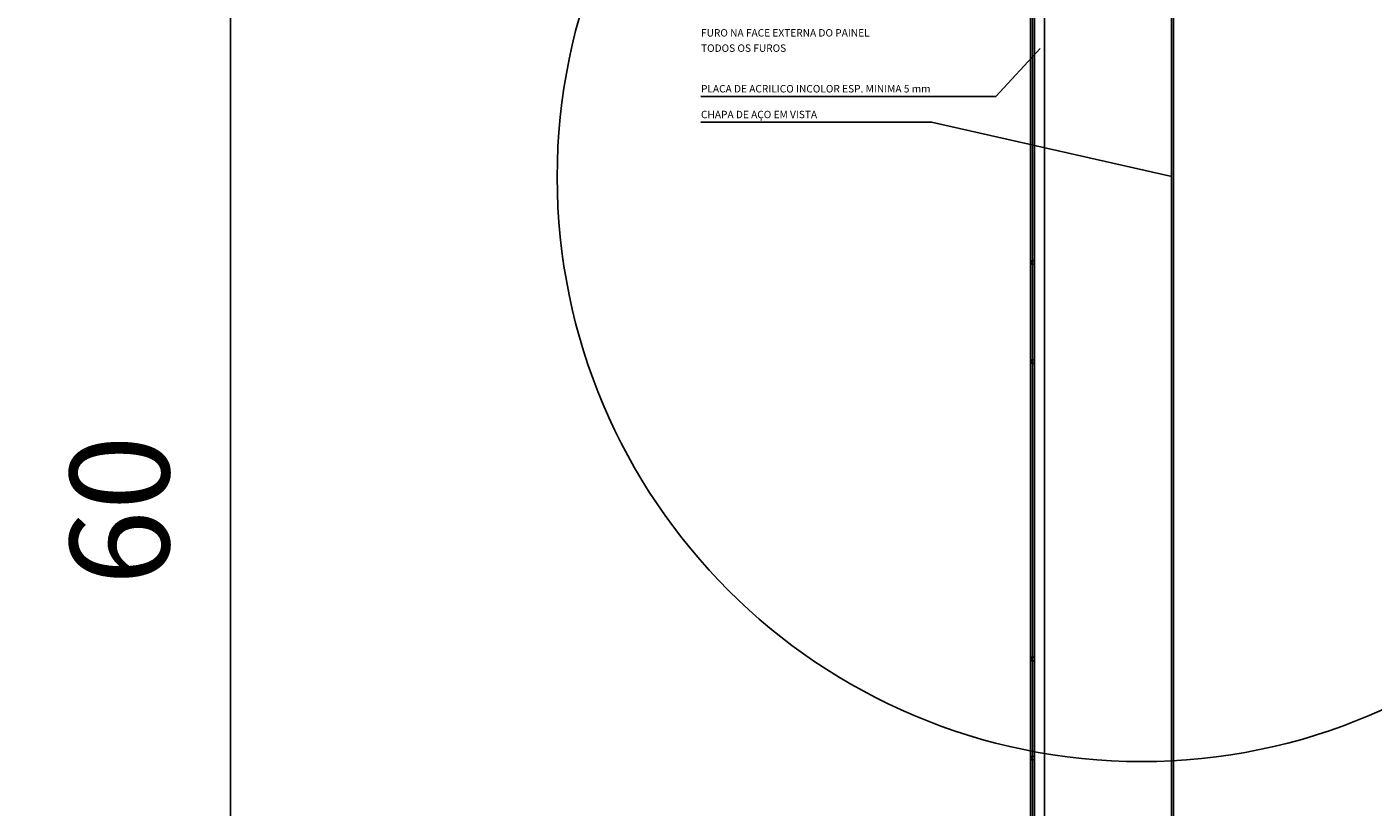
# Model space of a CAD drawing. Units: millimetres. Extents: x 331 to 7934, y 1159 to 8300.
# Drawn here: x 6589 to 6656, y 4321 to 4360 of the extents above; entities that cross this region are included whole.
import ezdxf

# ---------------------------------------------------------------- set-up
doc = ezdxf.new("R2010")
doc.units = ezdxf.units.MM
doc.header["$LTSCALE"] = 10
doc.layers.get('DEFPOINTS').update_dxf_attribs({"color": 255})
for name, color, linetype in [('01', 1, 'Continuous'), ('02', 2, 'Continuous'), ('03', 3, 'Continuous'), ('05', 2, 'Continuous'), ('COTA', 10, 'Continuous'), ('COTAS-1-2-5', 10, 'Continuous'), ('REGUA-60-1-2-5', 2, 'Continuous')]:
    doc.layers.add(name, color=color, linetype=linetype)
doc.styles.add('REGUA60', font='simplex.shx')
doc.styles.add('REGUA80', font='ARIAL.TTF')
doc.dimstyles.new('ISO-25', dxfattribs={"dimtxt": 2.5, "dimasz": 2.5, "dimexe": 1.25, "dimexo": 0.625, "dimtad": 1, "dimtxsty": 'Standard', "dimcen": 2.5, "dimadec": 0, "dimazin": 0, "dimtfac": 1, "dimtmove": 0, "dimatfit": 3, "dimfxl": 0, "dimarcsym": 0})

# ---------------------------------------------------------------- blocks, each defined once
blk = doc.blocks.new('COTAPT')
at = {"color": 0, "linetype": 'ByBlock'}
for q in [(-220.8, 0), (220.8, 0)]:
    blk.add_line((0, 0), q, dxfattribs=at)
at = {"color": 6, "linetype": 'ByBlock'}
blk.add_lwpolyline([(-20, 20), (20, 20), (20, -20), (-20, -20)], close=True, dxfattribs=at)
blk = doc.blocks.new('*D60')
at = {"layer": 'COTA', "color": 0, "lineweight": -2}
for p, q in [((6645.045, 4525.999), (6544.229, 4525.999)), ((6549.229, 4525.974), (6549.229, 4116.024)), ((6628.749, 4115.999), (6544.229, 4115.999))]:
    blk.add_line(p, q, dxfattribs=at)
at = {"layer": 'DEFPOINTS', "color": 0}
for p in [(6652.545, 4525.999), (6549.229, 4115.999), (6636.249, 4115.999)]:
    blk.add_point(p, dxfattribs=at)
at = {"layer": 'COTA', "color": 0, "lineweight": -2, "xscale": 0.025, "yscale": 0.025, "zscale": 0.025}
for p, rotation in [((6549.229, 4525.999), 90), ((6549.229, 4115.999), 270)]:
    blk.add_blockref('COTAPT', p, dxfattribs=dict(at, rotation=rotation))
at = {"layer": 'COTA', "color": 3, "insert": (6544.279, 4320.999), "char_height": 5, "attachment_point": 5, "rotation": 90, "style": 'REGUA80'}
blk.add_mtext('410', dxfattribs=at)
blk = doc.blocks.new('*D80')
at = {"layer": 'COTA', "color": 0, "lineweight": -2}
for p, q in [((6638.849, 4375.999), (6569.726, 4375.999)), ((6574.726, 4375.974), (6574.726, 4126.024)), ((6638.749, 4125.999), (6569.726, 4125.999))]:
    blk.add_line(p, q, dxfattribs=at)
at = {"layer": 'DEFPOINTS', "color": 0}
for p in [(6646.349, 4375.999), (6574.726, 4125.999), (6646.249, 4125.999)]:
    blk.add_point(p, dxfattribs=at)
at = {"layer": 'COTA', "color": 0, "lineweight": -2, "xscale": 0.025, "yscale": 0.025, "zscale": 0.025}
for p, rotation in [((6574.726, 4375.999), 90), ((6574.726, 4125.999), 270)]:
    blk.add_blockref('COTAPT', p, dxfattribs=dict(at, rotation=rotation))
at = {"layer": 'COTA', "color": 3, "insert": (6569.776, 4250.999), "char_height": 5, "attachment_point": 5, "rotation": 90, "style": 'REGUA80'}
blk.add_mtext('250', dxfattribs=at)
blk = doc.blocks.new('*D84')
at = {"layer": 'COTA', "color": 0, "lineweight": -2}
for p, q in [((6631.749, 4365.999), (6593.8, 4365.999)), ((6598.8, 4306.024), (6598.8, 4365.974)), ((6631.749, 4305.999), (6593.8, 4305.999))]:
    blk.add_line(p, q, dxfattribs=at)
at = {"layer": 'DEFPOINTS', "color": 0}
for p in [(6598.8, 4365.999), (6639.249, 4365.999), (6639.249, 4305.999)]:
    blk.add_point(p, dxfattribs=at)
at = {"layer": 'COTA', "color": 0, "lineweight": -2, "xscale": 0.025, "yscale": 0.025, "zscale": 0.025}
for p, rotation in [((6598.8, 4365.999), 90), ((6598.8, 4305.999), 270)]:
    blk.add_blockref('COTAPT', p, dxfattribs=dict(at, rotation=rotation))
at = {"layer": 'COTA', "color": 3, "insert": (6593.85, 4335.999), "char_height": 5, "attachment_point": 5, "rotation": 90, "style": 'REGUA80'}
blk.add_mtext('60', dxfattribs=at)

msp = doc.modelspace()

# ---------------------------------------------------------------- linework, layer by layer
at = {"layer": '01'}
for p, q in [((6646.349, 4305.999), (6646.349, 4365.999)), ((6639.149, 4363.499), (6639.149, 4348.499)), ((6639.149, 4343.499), (6639.149, 4328.499)), ((6639.149, 4323.499), (6639.149, 4308.499))]:
    msp.add_line(p, q, dxfattribs=at)
msp.add_lwpolyline([(6646.249, 4525.999), (6639.249, 4525.999), (6639.249, 4120.999), (6646.249, 4120.999), (6646.249, 4525.999)], dxfattribs=at)
at = {"layer": '02'}
msp.add_lwpolyline([(6639.849, 4364.499), (6639.349, 4364.499), (6639.349, 4346.999), (6639.349, 4307.499), (6639.849, 4307.499)], close=True, dxfattribs=at)
msp.add_circle((3901.784, 4729.311), 3570.308, dxfattribs=at)
at = {"layer": '03'}
for points in [[(6639.149, 4348.499), (6639.149, 4343.499)], [(6639.149, 4328.499), (6639.149, 4323.499)]]:
    msp.add_lwpolyline(points, dxfattribs=at)
at = {"layer": '05'}
for centre in [(6639.249, 4348.499), (6639.249, 4343.499), (6639.249, 4328.499), (6639.249, 4323.499)]:
    msp.add_circle(centre, 0.1, dxfattribs=at)
at = {"layer": 'COTA'}
msp.add_circle((6644.751, 4352.805), 29.476, dxfattribs=at)
at = {"layer": 'COTAS-1-2-5', "color": 10}
for points in [[(6622.517, 4356.874), (6637.396, 4356.874), (6639.633, 4359.293)], [(6622.517, 4355.574), (6634.158, 4355.574), (6646.268, 4352.839)]]:
    msp.add_lwpolyline(points, dxfattribs=at)

# ---------------------------------------------------------------- texts
at = {"layer": 'REGUA-60-1-2-5', "style": 'REGUA60'}
for s, p in [('FURO NA FACE EXTERNA DO PAINEL', (6622.526, 4359.89)), ('TODOS OS FUROS', (6622.526, 4359.119)), ('PLACA DE ACRILICO INCOLOR ESP. MINIMA 5 mm', (6622.526, 4357.07)), ('CHAPA DE AÇO EM VISTA', (6622.526, 4355.771))]:
    msp.add_text(s, height=0.375, dxfattribs=at).set_placement(p)

# ---------------------------------------------------------------- dimensions: what is measured, and where the dimension line sits
at = {"layer": 'COTA'}
for base, p1, p2, picture, middle in [((6549.229, 4115.999), (6652.545, 4525.999), (6636.249, 4115.999), '*D60', (6544.279, 4320.999)), ((6574.726, 4125.999), (6646.349, 4375.999), (6646.249, 4125.999), '*D80', (6569.776, 4250.999)), ((6598.8, 4365.999), (6639.249, 4305.999), (6639.249, 4365.999), '*D84', (6593.85, 4335.999))]:
    dim = msp.add_linear_dim(base=base, p1=p1, p2=p2, angle=90, dimstyle='ISO-25', override={"dimscale": 2.5, "dimtxt": 2, "dimasz": 0.01, "dimexe": 2, "dimexo": 3, "dimgap": 0.98, "dimrnd": 0.5, "dimtxsty": 'REGUA80', "dimblk": 'COTAPT', "dimcen": 4, "dimdle": 4, "dimclrt": 3, "dimaunit": 1, "dimtix": 1, "dimtofl": 0}, dxfattribs=at)
    dim.commit()
    dim.dimension.update_dxf_attribs({"geometry": picture, "text_midpoint": middle})

doc.saveas('drawing.dxf')
